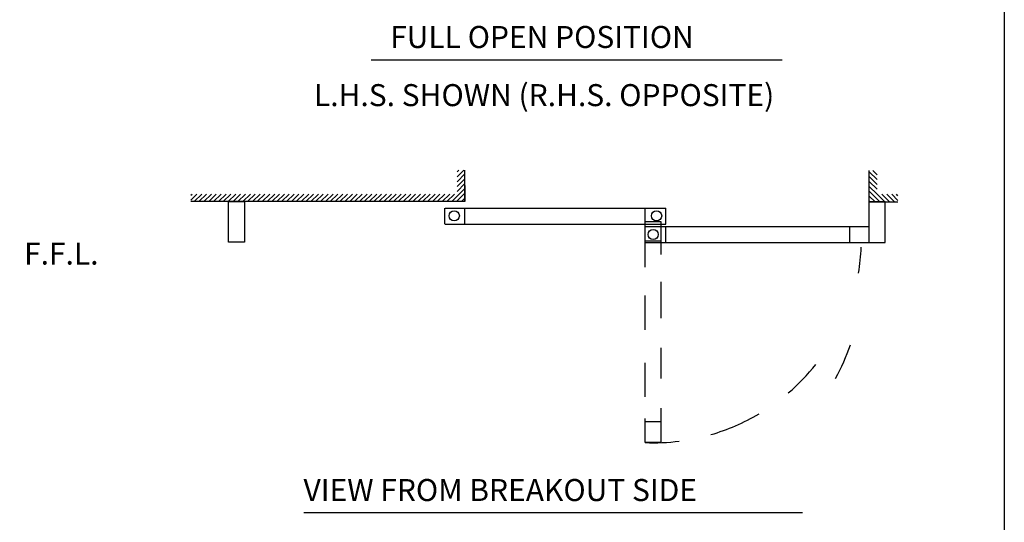
# Model space of a CAD drawing. Extents: x 74.6 to 121.1, y -10 to 22.
# Drawn here: x 112.2 to 121.1, y 4.7 to 9.3 of the extents above; entities that cross this region are included whole.
import ezdxf

# ---------------------------------------------------------------- set-up
doc = ezdxf.new("R2010")
doc.units = 0
doc.header["$MEASUREMENT"] = 0
doc.layers.get('0').update_dxf_attribs({"linetype": 'CONTINUOUS'})
doc.layers.get('Defpoints').update_dxf_attribs({"linetype": 'CONTINUOUS'})
doc.layers.add('rail', color=6, linetype='CONTINUOUS')
doc.styles.get("Standard").update_dxf_attribs({"font": 'txt.shx', "height": 0.2})
doc.dimstyles.get("Standard").update_dxf_attribs({"dimtxt": 0.18, "dimasz": 0.18, "dimexe": 0.18, "dimexo": 0.0625, "dimgap": 0.09, "dimtad": 0, "dimtih": 1, "dimtoh": 1, "dimdec": 4, "dimzin": 0, "dimdsep": 46, "dimtxsty": 'Standard', "dimcen": 0.09, "dimadec": 0, "dimazin": 0, "dimtfac": 1, "dimtdec": 4, "dimtofl": 0, "dimtmove": 2, "dimatfit": 3, "dimfxl": 0, "dimtolj": 1, "dimtzin": 0, "dimarcsym": 0})

# ---------------------------------------------------------------- blocks, each defined once
blk = doc.blocks.new('_OBLIQUE')
at = {"color": 0, "linetype": 'ByBlock'}
blk.add_line((-0.5, -0.5), (0.5, 0.5), dxfattribs=at)
blk = doc.blocks.new('*D36')
at = {"color": 0, "lineweight": -2}
for p, q in [((108.398, 20.9199), (111.9861, 20.9199)), ((111.8061, 20.9199), (111.8061, 16.1857)), ((111.8061, 7.0933), (111.8061, 15.139)), ((110.0314, 7.0933), (111.9861, 7.0933))]:
    blk.add_line(p, q, dxfattribs=at)
at = {"layer": 'Defpoints', "color": 0}
for p in [(108.3355, 20.9199), (109.9689, 7.0933), (111.8061, 7.0933)]:
    blk.add_point(p, dxfattribs=at)
at = {"color": 0, "lineweight": -2, "xscale": 0.18, "yscale": 0.18, "zscale": 0.18}
for p, rotation in [((111.8061, 20.9199), 90), ((111.8061, 7.0933), 270)]:
    blk.add_blockref('_OBLIQUE', p, dxfattribs=dict(at, rotation=rotation))
at = {"color": 0, "insert": (111.8061, 15.6623), "char_height": 0.2, "attachment_point": 5}
blk.add_mtext('\\A1;OFH STD.\\P89 3/4"\\P[2279.7]', dxfattribs=at)

msp = doc.modelspace()

# ---------------------------------------------------------------- hatches: boundary and pattern name
h = msp.add_hatch()
h.set_pattern_fill('ANSI31', color=93, scale=0.25, style=0)
h.set_pattern_definition([(45, (13.734047, 28.168573), (-0.022097087, 0.022097087), [])])
h.paths.add_polyline_path([(116.206591, 7.617086), (116.206591, 7.903361), (116.135317, 7.903361), (116.135317, 7.686424), (113.714741, 7.686424), (113.714741, 7.617086)])
h = msp.add_hatch()
h.set_pattern_fill('ANSI31', color=93, scale=0.25, style=0)
h.set_pattern_definition([(135, (225.286493, 2.53841), (0.022097087, 0.022097087), [])])
h.paths.add_polyline_path([(119.88072, 7.900588), (119.951993, 7.900588), (119.951993, 7.68365), (120.142521, 7.68365), (120.142521, 7.614313), (119.88072, 7.614313)])

# ---------------------------------------------------------------- linework, layer by layer
at = {"color": 7}
for p, q in [((121.109141, 21.969533), (121.109141, -0.030467)), ((115.352844, 8.903915), (119.08953, 8.903915)), ((117.844542, 7.245672), (117.844542, 7.391672)), ((119.880542, 7.245672), (119.880542, 7.391672)), ((114.741295, 4.793763), (119.274448, 4.793763))]:
    msp.add_line(p, q, dxfattribs=at)
at = {"color": 93}
for p, q in [((116.206591, 7.617086), (116.206591, 7.903361)), ((119.88072, 7.614313), (119.88072, 7.900588)), ((116.206591, 7.617086), (113.714741, 7.617086)), ((114.201091, 7.617086), (113.93929, 7.617086)), ((119.88072, 7.614313), (120.142521, 7.614313))]:
    msp.add_line(p, q, dxfattribs=at)
at = {"color": 1}
for p, q in [((114.055091, 7.617086), (114.201091, 7.617086)), ((114.055389, 7.248446), (114.055389, 7.617086)), ((114.201091, 7.617086), (114.201389, 7.248446)), ((119.880542, 7.245672), (119.880542, 7.614313)), ((120.02672, 7.614313), (119.88072, 7.614313)), ((120.026421, 7.245672), (120.026421, 7.614313)), ((114.201389, 7.248446), (114.055389, 7.248446)), ((119.880421, 7.245672), (120.026421, 7.245672))]:
    msp.add_line(p, q, dxfattribs=at)
at = {"color": 7}
for centre in [(116.109231, 7.488494), (117.948391, 7.488494), (117.917542, 7.318672)]:
    msp.add_circle(centre, 0.0465, dxfattribs=at)
for centre, start, end in [((117.917542, 7.276672), 350.6041355, 357.788696), ((117.917542, 6.923129), 331.2138831, 341.3399454), ((117.917542, 7.318672), 310.4632622, 321.4380659), ((117.917542, 7.318672), 286.1003285, 300.5613819), ((117.917542, 7.318672), 267.788696, 277.185824)]:
    msp.add_arc(centre, 1.891929, start, end, dxfattribs=at)
at = {"layer": 'rail'}
for p, q in [((116.206591, 7.763086), (116.206591, 7.617086)), ((116.206591, 7.617086), (114.201091, 7.617086)), ((116.024453, 7.41298), (116.024453, 7.55898)), ((116.026542, 7.558672), (118.032042, 7.558672)), ((116.203542, 7.558672), (116.203542, 7.412672)), ((117.844542, 7.412672), (117.844542, 7.558672)), ((118.032042, 7.412672), (118.032042, 7.558672)), ((117.844542, 7.022385), (117.844542, 7.433652)), ((117.990542, 7.433652), (117.844542, 7.433652)), ((117.990542, 7.136077), (117.990542, 7.433652)), ((116.026542, 7.412672), (118.032042, 7.412672)), ((117.844542, 7.391672), (119.880542, 7.391672)), ((118.032042, 7.245672), (118.032042, 7.391672)), ((119.703542, 7.245672), (119.703542, 7.391672)), ((117.990542, 7.256652), (117.844542, 7.256652)), ((117.844542, 7.245672), (119.880542, 7.245672)), ((117.990542, 6.557281), (117.990542, 6.888021)), ((117.844542, 6.453925), (117.844542, 6.763994)), ((117.990542, 6.009493), (117.990542, 6.288555)), ((117.844542, 5.844123), (117.844542, 6.154192)), ((117.990542, 5.428152), (117.990542, 5.740767)), ((117.844542, 5.428152), (117.844542, 5.647746)), ((117.990542, 5.615652), (117.844542, 5.615652)), ((117.990542, 5.428152), (117.844542, 5.428152))]:
    msp.add_line(p, q, dxfattribs=at)

# ---------------------------------------------------------------- texts
at = {"color": 7}
for s, p in [('FULL OPEN POSITION', (115.526643, 9.012608)), ('L.H.S. SHOWN (R.H.S. OPPOSITE)', (114.833628, 8.484509)), ('F.F.L.', (112.198468, 7.045445)), ('VIEW FROM BREAKOUT SIDE', (114.738576, 4.897581))]:
    msp.add_text(s, height=0.2, dxfattribs=at).set_placement(p)

# ---------------------------------------------------------------- dimensions: what is measured, and where the dimension line sits
dim = msp.add_linear_dim(base=(111.80614, 7.093337), p1=(108.335467, 20.919878), p2=(109.96894, 7.093337), angle=90, text='OFH STD.\\P89 3/4"\\P[2279.7]', dimstyle='Standard', override={"dimlfac": 2, "dimlunit": 4, "dimblk": 'OBLIQUE', "dimtmove": 0})
dim.commit()
dim.dimension.update_dxf_attribs({"geometry": '*D36', "text_midpoint": (111.80614, 15.662338), "dimtype": 160})

doc.saveas('drawing.dxf')
